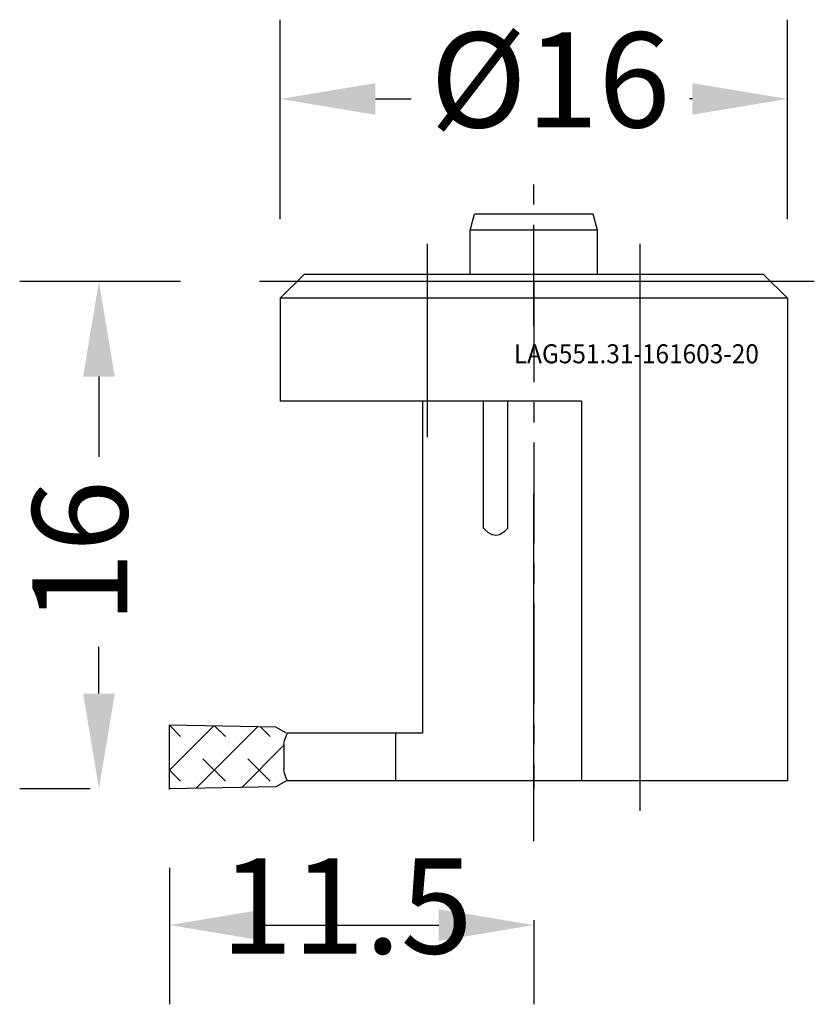
# Model space of a CAD drawing. Extents: x 1.1 to 26.1, y 5.3 to 36.4.
import ezdxf
from ezdxf.enums import TextEntityAlignment as Align

# ---------------------------------------------------------------- set-up
doc = ezdxf.new("R2010")
doc.units = 0
doc.header["$LTSCALE"] = 0.1
doc.header["$MEASUREMENT"] = 0
doc.linetypes.add('CENTER', pattern=[50.8, 31.75, -6.35, 6.35, -6.35])
doc.layers.get('0').update_dxf_attribs({"linetype": 'CONTINUOUS'})
doc.layers.get('DEFPOINTS').update_dxf_attribs({"linetype": 'CONTINUOUS'})
for name, color, linetype in [('1', 4, 'CONTINUOUS'), ('11', 4, 'CONTINUOUS'), ('14', 2, 'CENTER'), ('16', 5, 'CONTINUOUS'), ('20', 7, 'CONTINUOUS'), ('80', 2, 'CENTER'), ('81', 2, 'CENTER')]:
    doc.layers.add(name, color=color, linetype=linetype)
doc.styles.add('SANDVIK_STYLE', font='simplex.shx', dxfattribs={"oblique": 15, "height": 4.57})
doc.styles.add('TDM_STYLE', font='txt')
doc.dimstyles.new('SANDVIK_DIM', dxfattribs={"dimtxt": 3, "dimasz": 3, "dimexe": 2.5, "dimexo": 2.5, "dimgap": 1.5, "dimtad": 0, "dimzin": 0, "dimdsep": 46, "dimtxsty": 'TDM_STYLE', "dimcen": -3, "dimdle": 1.25, "dimclrd": 256, "dimclre": 256, "dimclrt": 256, "dimadec": 0, "dimazin": 0, "dimtfac": 0.75, "dimtofl": 0, "dimtmove": 2, "dimatfit": 3, "dimfxl": 1, "dimtvp": 1.5, "dimtolj": 1, "dimtzin": 0, "dimarcsym": 0})

# ---------------------------------------------------------------- blocks, each defined once
blk = doc.blocks.new('*D5')
for p, q in [((9.273198, 30.071687), (9.273198, 36.360133)), ((25.273198, 30.071687), (25.273198, 36.360133)), ((12.273198, 33.860133), (13.398183, 33.860133)), ((22.273198, 33.860133), (22.183898, 33.860133))]:
    blk.add_line(p, q)
for points in [[(12.273198, 34.360133), (12.273198, 33.360133), (9.273198, 33.860133)], [(22.273198, 34.360133), (22.273198, 33.360133), (25.273198, 33.860133)]]:
    blk.add_solid(points)
at = {"layer": 'DEFPOINTS'}
for p in [(9.273198, 33.860133), (9.273198, 27.571687), (25.273198, 27.571687)]:
    blk.add_point(p, dxfattribs=at)
at = {"style": 'SANDVIK_STYLE'}
blk.add_text('%%c16', height=3, dxfattribs=at).set_placement((17.791041, 34.460133), align=Align.MIDDLE_CENTER)
blk = doc.blocks.new('*D6')
for p, q in [((6.120303, 28.100453), (1.051482, 28.100453)), ((3.551482, 25.100453), (3.551482, 22.570838)), ((3.551482, 15.100453), (3.551482, 16.570838)), ((3.273198, 12.100453), (1.051482, 12.100453))]:
    blk.add_line(p, q)
for points in [[(3.051482, 25.100453), (4.051482, 25.100453), (3.551482, 28.100453)], [(3.051482, 15.100453), (4.051482, 15.100453), (3.551482, 12.100453)]]:
    blk.add_solid(points)
at = {"layer": 'DEFPOINTS'}
for p in [(3.551482, 28.100453), (8.620303, 28.100453), (5.773198, 12.100453)]:
    blk.add_point(p, dxfattribs=at)
at = {"style": 'SANDVIK_STYLE'}
blk.add_text('16', height=3, rotation=89.999998, dxfattribs=at).set_placement((2.951482, 19.570838), align=Align.MIDDLE_CENTER)
blk = doc.blocks.new('*D7')
for p, q in [((5.773198, 9.600453), (5.773198, 5.298065)), ((8.773198, 7.798065), (14.273198, 7.798065)), ((17.273198, 7.949304), (17.273198, 5.298065))]:
    blk.add_line(p, q)
for points in [[(8.773198, 8.298065), (8.773198, 7.298065), (5.773198, 7.798065)], [(14.273198, 8.298065), (14.273198, 7.298065), (17.273198, 7.798065)]]:
    blk.add_solid(points)
at = {"layer": 'DEFPOINTS'}
for p in [(5.773198, 12.100453), (17.273198, 10.449304), (17.273198, 7.798065)]:
    blk.add_point(p, dxfattribs=at)
at = {"style": 'SANDVIK_STYLE'}
blk.add_text('11.5', height=3, dxfattribs=at).set_placement((11.369933, 8.398065), align=Align.MIDDLE_CENTER)

msp = doc.modelspace()

# ---------------------------------------------------------------- linework, layer by layer
at = {"layer": '1'}
for p, q in [((13.91444, 23.19139), (13.91444, 29.284536)), ((20.631955, 11.4029), (20.631955, 29.284536)), ((9.273197, 27.571687), (10.023197, 28.321687)), ((24.523197, 28.321687), (10.023197, 28.321687)), ((25.273197, 27.571687), (24.523197, 28.321687)), ((26.122192, 28.100453), (8.620303, 28.100453)), ((25.273197, 27.571687), (9.273197, 27.571687)), ((9.273197, 27.571687), (9.273197, 24.321687)), ((25.273197, 27.571687), (25.273197, 12.350453)), ((18.773197, 24.321687), (9.273197, 24.321687)), ((13.773197, 13.850453), (13.773197, 24.321687)), ((15.688802, 20.321687), (15.688802, 24.321687)), ((16.45556, 20.321687), (16.45556, 24.321687)), ((18.773197, 24.321687), (18.773197, 12.350453)), ((17.273197, 10.449304), (17.273197, 21.396055)), ((15.728636, 20.278712), (15.688802, 20.321687)), ((5.773197, 12.100453), (5.773197, 14.100453)), ((9.13646, 14.041747), (5.773197, 14.100453)), ((5.773198, 14.100453), (6.126751, 13.7469)), ((5.773198, 12.68624), (7.163149, 14.076191)), ((6.616342, 12.11517), (8.553101, 14.05193)), ((7.212535, 14.075329), (7.540964, 13.7469)), ((8.651872, 14.050206), (8.955178, 13.7469)), ((9.467791, 13.850453), (9.13646, 14.041747)), ((13.773197, 13.850453), (9.490723, 13.850453)), ((12.915779, 12.350453), (12.915779, 13.850453)), ((8.055679, 12.140294), (9.387036, 13.471651)), ((9.387036, 13.493143), (9.387036, 12.707764)), ((6.833858, 13.039793), (7.540964, 12.332686)), ((8.248071, 13.039793), (8.955178, 12.332686)), ((5.773198, 12.68624), (6.126751, 12.332686)), ((9.13646, 12.159159), (5.773197, 12.100453)), ((9.467791, 12.350453), (9.13646, 12.159159)), ((25.273197, 12.350453), (9.490723, 12.350453))]:
    msp.add_line(p, q, dxfattribs=at)
at = {"layer": '1', "extrusion": (0, 0, -1)}
for points in [[(-16.193369, 20.105933), (-16.075293, 20.083115), (-15.95719, 20.104663), (-15.841001, 20.170221), (-15.728636, 20.278712)], [(-16.45556, 20.321687), (-16.326397, 20.193728), (-16.193369, 20.105933)], [(-9.387036, 13.493143), (-9.409068, 13.622545), (-9.486328, 13.839751)], [(-9.486328, 12.361155), (-9.409068, 12.578361), (-9.387036, 12.707764)]]:
    msp.add_lwpolyline(points, dxfattribs=at)
at = {"layer": '11'}
for p, q in [((15.264197, 29.721687), (15.398172, 30.221687)), ((19.148223, 30.221687), (15.398172, 30.221687)), ((19.282197, 29.721687), (19.148223, 30.221687)), ((19.282197, 29.721687), (15.264197, 29.721687)), ((15.264197, 28.321687), (15.264197, 29.721687)), ((19.282197, 28.321687), (19.282197, 29.721687))]:
    msp.add_line(p, q, dxfattribs=at)
at = {"layer": '14'}
msp.add_line((17.273197, 26.715252), (17.273197, 31.430886), dxfattribs=at)
at = {"layer": '80'}
msp.add_line((17.273197, 28.100453), (17.273197, 12.100453), dxfattribs=at)
msp.add_point((17.273197, 28.100453), dxfattribs=at)
at = {"layer": '81'}
msp.add_point((5.773197, 12.100453), dxfattribs=at)

# ---------------------------------------------------------------- texts
at = {"layer": '16', "style": 'SANDVIK_STYLE', "width": 0.751732}
msp.add_text('LAG551.31-161603-20', height=0.6, dxfattribs=at).set_placement((16.642041, 25.52036), (24.374146, 25.52036), align=Align.FIT)

# ---------------------------------------------------------------- dimensions: what is measured, and where the dimension line sits
at = {"layer": '20'}
for base, p1, p2, text, picture, middle in [((9.273198, 33.860133), (25.273198, 27.571687), (9.273198, 27.571687), '%%c16', '*D5', (17.791041, 34.460133)), ((17.273198, 7.798065), (5.773198, 12.100453), (17.273198, 10.449304), '11.5', '*D7', (11.369933, 8.398065))]:
    dim = msp.add_linear_dim(base=base, p1=p1, p2=p2, text=text, dimstyle='SANDVIK_DIM', dxfattribs=at)
    dim.commit()
    dim.dimension.update_dxf_attribs({"geometry": picture, "text_midpoint": middle, "dimtype": 128})
dim = msp.add_linear_dim(base=(3.551482, 28.100453), p1=(5.773198, 12.100453), p2=(8.620303, 28.100453), angle=90, text='16', dimstyle='SANDVIK_DIM', dxfattribs=at)
dim.commit()
dim.dimension.update_dxf_attribs({"geometry": '*D6', "text_midpoint": (2.951482, 19.570838), "dimtype": 128, "text_rotation": 89.999998})

doc.saveas('drawing.dxf')
